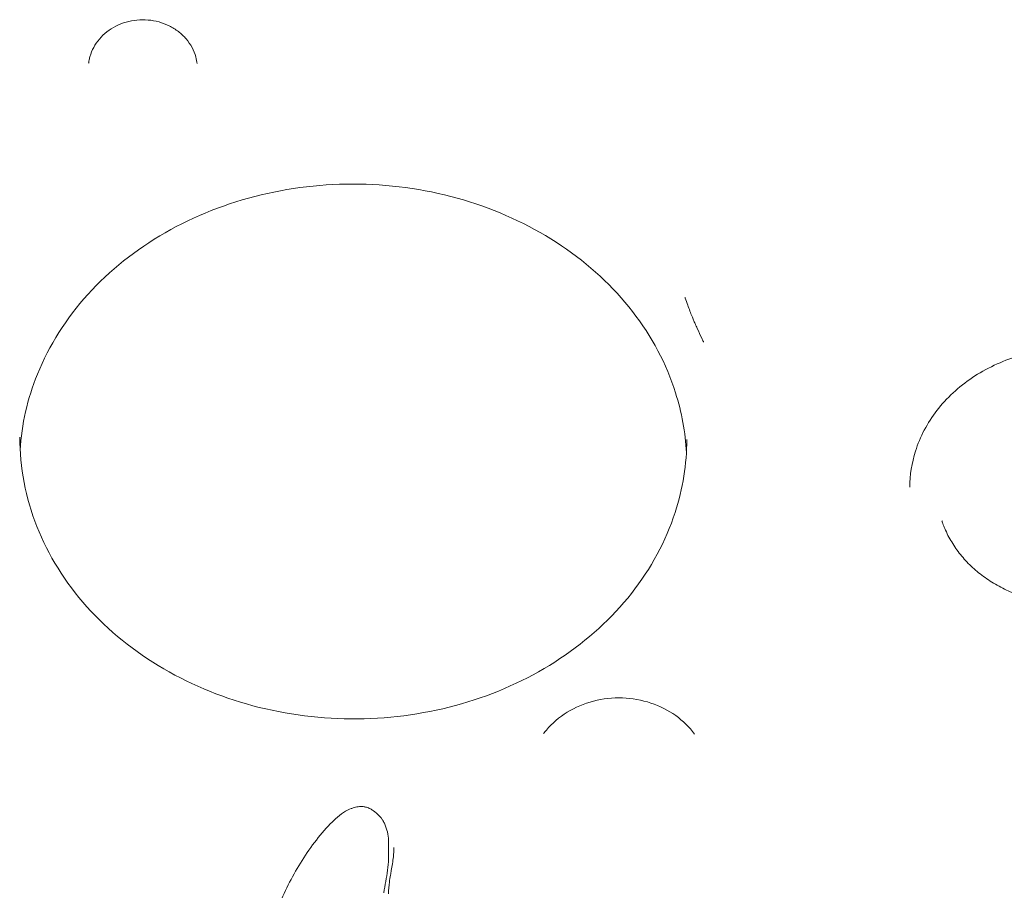
# Model space of a CAD drawing. Units: millimetres. Extents: x -1574 to 4429, y -2583 to 3595.
# Drawn here: x 530 to 891, y 593 to 912 of the extents above; entities that cross this region are included whole.
import ezdxf

# ---------------------------------------------------------------- set-up
doc = ezdxf.new("R2010")
doc.units = ezdxf.units.MM
doc.header["$LTSCALE"] = 1000
doc.layers.add('1 EQUIPMENT', color=7, linetype='Continuous', lineweight=18)

# ---------------------------------------------------------------- blocks, each defined once
blk = doc.blocks.new('A$Cdc636f47')
at = {"color": 0, "linetype": 'Continuous', "lineweight": 0}
blk.add_line((9072.69, -1534.31), (9072.67, -1539.52), dxfattribs=at)
for points, knots in [([(8962.53, -1247.54), (8962.53, -1247.54), (8962.53, -1247.54), (8962.53, -1247.54), (8962.53, -1247.54), (8962.53, -1247.54), (8962.53, -1247.54), (8962.53, -1247.54), (8962.53, -1247.54), (8962.53, -1247.53), (8962.53, -1247.53), (8962.53, -1247.52), (8962.53, -1247.52), (8962.53, -1247.49), (8962.54, -1247.47), (8962.55, -1247.39), (8962.55, -1247.33), (8962.59, -1247.09), (8962.62, -1246.91), (8962.74, -1246.2), (8962.86, -1245.66), (8963.34, -1243.97), (8963.8, -1242.82), (8964.96, -1240.65), (8965.67, -1239.61), (8967.3, -1237.69), (8968.23, -1236.8), (8970.26, -1235.22), (8971.37, -1234.51), (8973.73, -1233.32), (8974.99, -1232.82), (8977.57, -1232.08), (8978.91, -1231.83), (8981.61, -1231.57), (8982.99, -1231.56), (8985.71, -1231.79), (8987.07, -1232.04), (8989.67, -1232.76), (8990.94, -1233.24), (8993.33, -1234.43), (8994.47, -1235.13), (8996.55, -1236.74), (8997.51, -1237.64), (8999.18, -1239.6), (8999.9, -1240.66), (9001.09, -1242.87), (9001.56, -1244.04), (9002.11, -1246.04), (9002.3, -1247.21), (9002.36, -1247.67)], [0, 0, 0, 0, 0.000025, 0.000025, 0.000037, 0.000037, 0.000837, 0.000837, 0.003237, 0.003237, 0.010437, 0.010437, 0.032037, 0.032037, 0.096837, 0.096837, 0.29124, 0.29124, 0.874508, 0.874508, 2.625979, 2.625979, 6.530152, 6.530152, 10.470619, 10.470619, 14.450153, 14.450153, 18.46203, 18.46203, 22.536185, 22.536185, 26.589397, 26.589397, 30.693109, 30.693109, 34.787806, 34.787806, 38.864111, 38.864111, 42.939677, 42.939677, 47.01521, 47.01521, 51.027657, 51.027657, 55.014399, 55.014399, 57.65701, 57.65701, 57.65701, 57.65701]), ([(8937.36, -1389.65), (8937.93, -1380.15), (8940.07, -1370.71), (8947.97, -1351.2), (8954.24, -1341.27), (8970.19, -1323.68), (8979.81, -1316), (9001.39, -1303.62), (9013.33, -1298.9), (9038.36, -1292.87), (9051.43, -1291.54), (9077.41, -1292.41), (9090.31, -1294.6), (9114.64, -1302.26), (9126.06, -1307.73), (9146.33, -1321.37), (9155.15, -1329.56), (9169.38, -1347.86), (9174.74, -1357.98), (9180.36, -1375.71), (9181.7, -1383.09), (9182.09, -1390.5)], [3.192096, 3.192096, 3.192096, 3.192096, 3.473001, 3.473001, 3.79836, 3.79836, 4.118435, 4.118435, 4.435185, 4.435185, 4.750588, 4.750588, 5.065707, 5.065707, 5.381291, 5.381291, 5.698561, 5.698561, 6.019617, 6.019617, 6.238592, 6.238592, 6.238592, 6.238592]), ([(9188.41, -1349.92), (9188.37, -1349.86), (9188.34, -1349.79), (9188.1, -1349.31), (9187.91, -1348.91), (9187.14, -1347.32), (9186.59, -1346.14), (9185.78, -1344.34), (9185.51, -1343.73), (9185.07, -1342.69), (9184.88, -1342.26), (9184.52, -1341.38), (9184.33, -1340.94), (9183.89, -1339.85), (9183.63, -1339.21), (9183.1, -1337.82), (9182.82, -1337.09), (9182.23, -1335.48), (9181.92, -1334.61), (9181.59, -1333.67), (9181.56, -1333.6), (9181.54, -1333.53)], [-2.017867, -2.017867, -2.017867, -2.017867, -1.991741, -1.991741, -1.836379, -1.836379, -1.385371, -1.385371, -1.157445, -1.157445, -0.995424, -0.995424, -0.830989, -0.830989, -0.591245, -0.591245, -0.32054, -0.32054, 0, 0, 0.025691, 0.025691, 0.025691, 0.025691]), ([(9384.13, -1403.62), (9384.15, -1398.18), (9383.15, -1392.73), (9379.21, -1382.37), (9376.26, -1377.46), (9368.71, -1368.66), (9364.1, -1364.77), (9353.67, -1358.42), (9347.85, -1355.96), (9335.6, -1352.73), (9329.16, -1351.97), (9316.33, -1352.21), (9309.94, -1353.22), (9297.85, -1356.91), (9292.15, -1359.59), (9282.05, -1366.37), (9277.63, -1370.45), (9270.55, -1379.61), (9267.88, -1384.67), (9264.85, -1394.28), (9264.15, -1398.74), (9264.13, -1403.21)], [6.280231, 6.280231, 6.280231, 6.280231, 6.596274, 6.596274, 6.913583, 6.913583, 7.233326, 7.233326, 7.554852, 7.554852, 7.877179, 7.877179, 8.199691, 8.199691, 8.52194, 8.52194, 8.843244, 8.843244, 9.162582, 9.162582, 9.421823, 9.421823, 9.421823, 9.421823]), ([(8937.25, -1384.82), (8937.21, -1395.94), (8939.33, -1407.08), (8947.7, -1428.18), (8953.91, -1438.15), (8969.74, -1455.85), (8979.3, -1463.6), (9000.79, -1476.12), (9012.7, -1480.93), (9037.68, -1487.13), (9050.75, -1488.55), (9076.73, -1487.86), (9089.64, -1485.76), (9114.03, -1478.27), (9125.49, -1472.88), (9145.85, -1459.38), (9154.73, -1451.25), (9169.08, -1433.05), (9174.51, -1422.97), (9180.76, -1403.72), (9182.21, -1394.7), (9182.24, -1385.67)], [3.138638, 3.138638, 3.138638, 3.138638, 3.467092, 3.467092, 3.79245, 3.79245, 4.112525, 4.112525, 4.429275, 4.429275, 4.744679, 4.744679, 5.059797, 5.059797, 5.375382, 5.375382, 5.692651, 5.692651, 6.013708, 6.013708, 6.280231, 6.280231, 6.280231, 6.280231]), ([(9275.94, -1415.6), (9275.94, -1415.6), (9275.94, -1415.6), (9275.94, -1415.6), (9275.94, -1415.6), (9275.94, -1415.6), (9275.94, -1415.6), (9275.94, -1415.6), (9275.94, -1415.6), (9275.94, -1415.6), (9275.94, -1415.6), (9275.94, -1415.6), (9275.94, -1415.6), (9275.94, -1415.6), (9275.95, -1415.61), (9275.95, -1415.62), (9275.95, -1415.63), (9275.96, -1415.66), (9275.97, -1415.68), (9276, -1415.77), (9276.02, -1415.84), (9276.12, -1416.12), (9276.19, -1416.33), (9276.49, -1417.16), (9276.73, -1417.78), (9277.7, -1420.07), (9278.54, -1421.72), (9280.47, -1424.91), (9281.55, -1426.46), (9283.94, -1429.42), (9285.25, -1430.83), (9288.06, -1433.51), (9289.57, -1434.77), (9292.77, -1437.13), (9294.46, -1438.22), (9297.98, -1440.22), (9299.82, -1441.12), (9303.61, -1442.72), (9305.58, -1443.42), (9309.58, -1444.61), (9311.63, -1445.09), (9315.79, -1445.84), (9317.89, -1446.11), (9322.13, -1446.4), (9324.26, -1446.44), (9328.5, -1446.28), (9330.62, -1446.09), (9334.8, -1445.48), (9336.87, -1445.07), (9340.92, -1444.02), (9342.91, -1443.38), (9346.77, -1441.91), (9348.65, -1441.07), (9352.25, -1439.2), (9353.98, -1438.17), (9357.27, -1435.93), (9358.83, -1434.72), (9361.76, -1432.16), (9363.12, -1430.79), (9365.63, -1427.94), (9366.78, -1426.44), (9368.84, -1423.35), (9369.75, -1421.74), (9370.86, -1419.42), (9371.37, -1418.27), (9372.02, -1416.58), (9372.38, -1415.51), (9372.23, -1415.93)], [0.0001, 0.0001, 0.0001, 0.0001, 0.000117, 0.000117, 0.000157, 0.000157, 0.000277, 0.000277, 0.000637, 0.000637, 0.001717, 0.001717, 0.004957, 0.004957, 0.014677, 0.014677, 0.043837, 0.043837, 0.131317, 0.131317, 0.393758, 0.393758, 1.1811, 1.1811, 3.543664, 3.543664, 10.015343, 10.015343, 16.46398, 16.46398, 22.890035, 22.890035, 29.296657, 29.296657, 35.688376, 35.688376, 42.0697, 42.0697, 48.44438, 48.44438, 54.81517, 54.81517, 61.183895, 61.183895, 67.551661, 67.551661, 73.919106, 73.919106, 80.286744, 80.286744, 86.655138, 86.655138, 93.025252, 93.025252, 99.398698, 99.398698, 105.777963, 105.777963, 112.166517, 112.166517, 118.568672, 118.568672, 124.988996, 124.988996, 127.651865, 127.651865, 130.314734, 130.314734, 130.314734, 130.314734]), ([(9185.08, -1493.85), (9183.17, -1491.25), (9180.82, -1488.96), (9175.38, -1485.09), (9172.28, -1483.53), (9165.66, -1481.33), (9162.12, -1480.7), (9155, -1480.46), (9151.4, -1480.85), (9144.53, -1482.61), (9141.25, -1483.99), (9135.38, -1487.6), (9132.77, -1489.83), (9130.29, -1492.81), (9129.96, -1493.23), (9129.64, -1493.65)], [0.558353, 0.558353, 0.558353, 0.558353, 0.87379, 0.87379, 1.199665, 1.199665, 1.531526, 1.531526, 1.865277, 1.865277, 2.197834, 2.197834, 2.52529, 2.52529, 2.57733, 2.57733, 2.57733, 2.57733]), ([(9025.73, -1587.33), (9025.73, -1585.01), (9025.88, -1582.68), (9026.4, -1577.98), (9026.79, -1575.61), (9027.82, -1570.69), (9028.48, -1568.15), (9030.07, -1562.9), (9031.02, -1560.19), (9033.2, -1554.73), (9034.44, -1551.96), (9037.18, -1546.52), (9038.68, -1543.84), (9041.91, -1538.63), (9043.64, -1536.09), (9047.27, -1531.27), (9049.17, -1528.96), (9052.94, -1525.09), (9054.78, -1523.41), (9057.56, -1521.82), (9058.22, -1521.5), (9058.9, -1521.22)], [0, 0, 0, 0, 7.853229, 7.853229, 16.023971, 16.023971, 24.93411, 24.93411, 34.642779, 34.642779, 44.83081, 44.83081, 55.07628, 55.07628, 65.203297, 65.203297, 74.890041, 74.890041, 82.380961, 82.380961, 84.585703, 84.585703, 84.585703, 84.585703]), ([(9058.9, -1521.22), (9059.06, -1521.16), (9059.22, -1521.1), (9059.59, -1520.97), (9059.8, -1520.9), (9060.65, -1520.65), (9061.3, -1520.51), (9062.43, -1520.41), (9062.91, -1520.41), (9063.78, -1520.5), (9064.16, -1520.58), (9064.78, -1520.77), (9065.03, -1520.86), (9065.4, -1521.01), (9065.52, -1521.07), (9065.76, -1521.18), (9065.89, -1521.24), (9066, -1521.3)], [0.001933, 0.001933, 0.001933, 0.001933, 0.519505, 0.519505, 1.179348, 1.179348, 3.166201, 3.166201, 4.598723, 4.598723, 5.765027, 5.765027, 6.556321, 6.556321, 6.955523, 6.955523, 7.357529, 7.357529, 7.357529, 7.357529]), ([(9066, -1521.3), (9066.38, -1521.51), (9066.74, -1521.74), (9067.88, -1522.52), (9068.61, -1523.14), (9069.56, -1524.18), (9069.86, -1524.54), (9070.13, -1524.92), (9070.14, -1524.93), (9070.16, -1524.96), (9070.17, -1524.97), (9070.22, -1525.04), (9070.25, -1525.09), (9070.38, -1525.28), (9070.47, -1525.42), (9070.84, -1526.01), (9071.09, -1526.48), (9071.72, -1527.86), (9072.04, -1528.82), (9072.48, -1530.81), (9072.6, -1531.85), (9072.68, -1533.34), (9072.69, -1533.8), (9072.69, -1534.26)], [0, 0, 0, 0, 1.294157, 1.294157, 4.147551, 4.147551, 5.533033, 5.533033, 5.568504, 5.568504, 5.633139, 5.633139, 5.807175, 5.807175, 6.32942, 6.32942, 7.899472, 7.899472, 10.929557, 10.929557, 14.178554, 14.178554, 15.654448, 15.654448, 15.654448, 15.654448]), ([(9072.68, -1552.47), (9072.69, -1551.03), (9072.8, -1549.6), (9073.1, -1547.32), (9073.24, -1546.46), (9073.49, -1545.05), (9073.59, -1544.49), (9073.99, -1542.25), (9074.28, -1540.59), (9074.6, -1537.78), (9074.68, -1536.64), (9074.68, -1535.5)], [0, 0, 0, 0, 4.961896, 4.961896, 7.989505, 7.989505, 9.984055, 9.984055, 15.969357, 15.969357, 20.06851, 20.06851, 20.06851, 20.06851]), ([(9070.98, -1552.09), (9071.16, -1550.71), (9071.41, -1549.33), (9071.91, -1546.57), (9072.16, -1545.19), (9072.53, -1542.43), (9072.66, -1541.04), (9072.67, -1539.61), (9072.67, -1539.56), (9072.67, -1539.52)], [0, 0, 0, 0, 0.00491646, 0.00491646, 0.00983293, 0.00983293, 0.01474939, 0.01474939, 0.01490338, 0.01490338, 0.01490338, 0.01490338])]:
    blk.add_open_spline(points, degree=3, knots=knots, dxfattribs=at)
for points in [[(9002.36, -1247.68), (9002.36, -1247.67), (9002.36, -1247.67), (9002.36, -1247.67)], [(9072.69, -1534.26), (9072.69, -1534.26), (9072.69, -1534.26), (9072.69, -1534.26)]]:
    blk.add_open_spline(points, degree=3, dxfattribs=at)
blk = doc.blocks.new('DGHS 108')
at = {"layer": '1 EQUIPMENT', "lineweight": 5}
blk.add_blockref('A$Cdc636f47', (-8407.38, 2143.95), dxfattribs=at)

msp = doc.modelspace()

# ---------------------------------------------------------------- block references
at = {"layer": '1 EQUIPMENT'}
msp.add_blockref('DGHS 108', (0, 0), dxfattribs=at)

doc.saveas('drawing.dxf')
